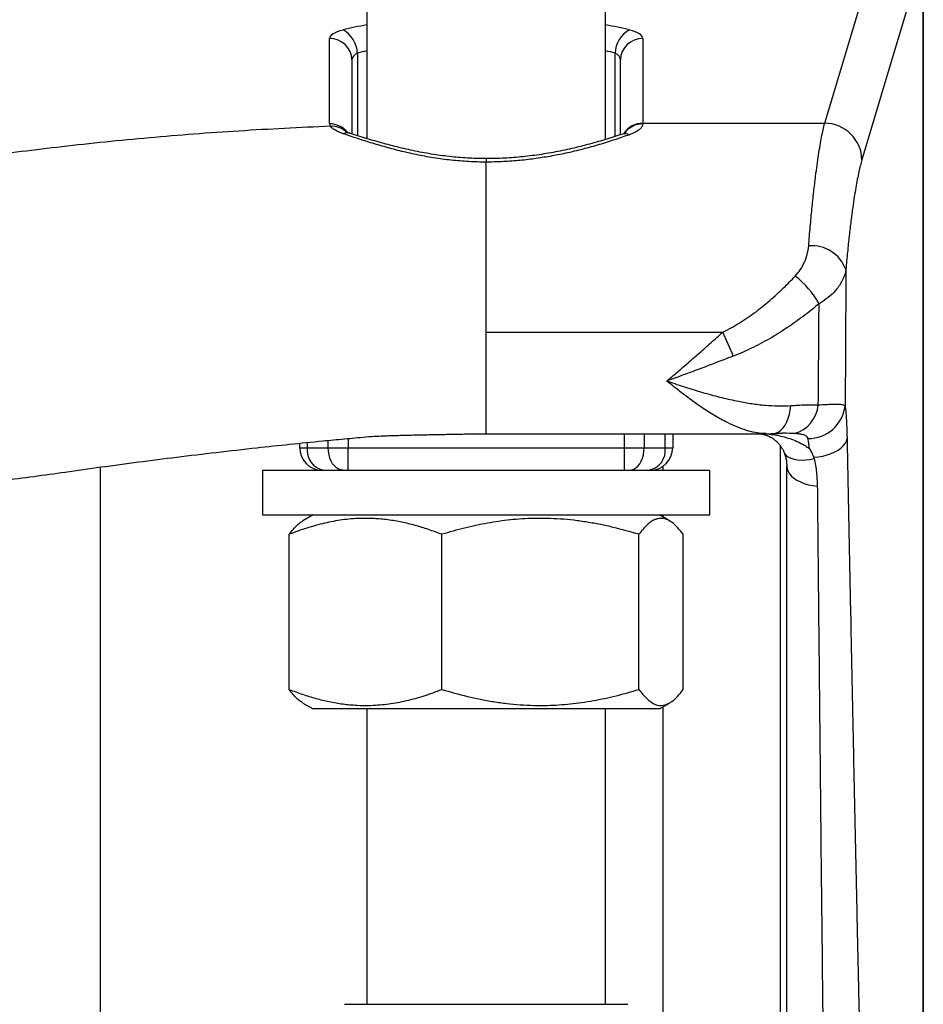
# Model space of a CAD drawing. Units: millimetres. Extents: x 0 to 420, y 0 to 297.
# Drawn here: x 266 to 278, y 96 to 109 of the extents above; entities that cross this region are included whole.
import ezdxf

# ---------------------------------------------------------------- set-up
doc = ezdxf.new("R2010")
doc.units = ezdxf.units.MM

msp = doc.modelspace()

# ---------------------------------------------------------------- linework, layer by layer
at = {"color": 7, "linetype": 'Continuous', "lineweight": 25}
for p, q in [((270.675, 133.545), (270.675, 107.6)), ((273.875, 107.588), (273.875, 133.557)), ((276.813, 107.806), (277.625, 110.518)), ((278.135, 86.283), (278.135, 110.076)), ((278.135, 110.045), (278.135, 86.273)), ((270.175, 107.797), (270.175, 108.942)), ((274.375, 108.942), (274.375, 107.806)), ((270.475, 108.655), (270.475, 107.662)), ((274.075, 107.651), (274.075, 108.655)), ((274.375, 107.806), (276.813, 107.806)), ((274.375, 107.806), (274.375, 107.797)), ((272.275, 105.003), (275.446, 105.003)), ((272.275, 104.352), (272.275, 104.359)), ((272.273, 103.643), (276.031, 103.643)), ((272.275, 103.645), (272.275, 103.645)), ((274.775, 103.643), (274.775, 103.454)), ((269.775, 103.454), (269.775, 103.515)), ((269.775, 103.454), (269.875, 103.454)), ((269.875, 103.454), (270.158, 103.454)), ((270.158, 103.454), (270.423, 103.454)), ((270.423, 103.454), (274.127, 103.454)), ((270.423, 103.154), (270.423, 103.454)), ((274.127, 103.454), (274.391, 103.454)), ((274.127, 103.154), (274.127, 103.454)), ((274.391, 103.454), (274.675, 103.454)), ((274.675, 103.454), (274.775, 103.454)), ((276.672, 103.31), (276.667, 103.327)), ((269.275, 103.154), (269.275, 102.554)), ((269.275, 103.154), (275.275, 103.154)), ((275.275, 102.554), (275.275, 103.154)), ((276.305, 82.058), (276.305, 103.206)), ((269.275, 102.554), (275.275, 102.554)), ((269.954, 102.554), (269.818, 102.475)), ((274.732, 102.475), (274.596, 102.554)), ((269.633, 100.214), (269.633, 102.294)), ((271.68, 100.214), (271.68, 102.294)), ((274.321, 100.214), (274.321, 102.294)), ((274.916, 100.214), (274.916, 102.294)), ((269.818, 100.032), (269.954, 99.954)), ((274.596, 99.954), (269.954, 99.954)), ((270.675, 99.954), (270.675, 95.992)), ((273.875, 95.992), (273.875, 99.954)), ((274.596, 99.954), (274.732, 100.032)), ((270.375, 95.992), (274.175, 95.992))]:
    msp.add_line(p, q, dxfattribs=at)
at = {"color": 8, "linetype": 'Continuous', "lineweight": 25}
for p, q in [((270.547, 108.745), (270.547, 107.64)), ((274.003, 107.628), (274.003, 108.745)), ((274.127, 103.454), (274.127, 103.643)), ((274.391, 103.643), (274.391, 103.454)), ((274.675, 103.454), (274.675, 103.643)), ((269.875, 103.525), (269.875, 103.454)), ((270.158, 103.454), (270.158, 103.554)), ((270.423, 103.579), (270.423, 103.454)), ((276.215, 103.484), (276.215, 84.182)), ((267.097, 103.193), (267.097, 79.671)), ((274.642, 103.205), (274.642, 103.154)), ((274.642, 102.554), (274.642, 102.527)), ((274.642, 99.98), (274.642, 84.954))]:
    msp.add_line(p, q, dxfattribs=at)
at = {"color": 7, "linetype": 'Continuous', "lineweight": 25, "flags": 128}
for points in [[(278.123, 110.027), (278.036, 109.735), (277.687, 108.57), (277.311, 107.315)], [(276.667, 103.327), (276.729, 103.334), (276.789, 103.344), (276.846, 103.359), (276.9, 103.377), (276.949, 103.398), (276.993, 103.423), (277.031, 103.45), (277.062, 103.48), (277.087, 103.511), (277.104, 103.544), (277.113, 103.577)], [(270.357, 103.154), (270.326, 103.157), (270.295, 103.168), (270.267, 103.186), (270.24, 103.211), (270.216, 103.241), (270.196, 103.277), (270.18, 103.317), (270.168, 103.361), (270.161, 103.407), (270.158, 103.454)], [(274.193, 103.154), (274.224, 103.157), (274.254, 103.168), (274.283, 103.186), (274.31, 103.211), (274.333, 103.241), (274.354, 103.277), (274.37, 103.317), (274.382, 103.361), (274.389, 103.407), (274.391, 103.454)], [(276.305, 103.206), (276.309, 103.172), (276.321, 103.138), (276.34, 103.106), (276.367, 103.075), (276.401, 103.046), (276.441, 103.019), (276.487, 102.996), (276.538, 102.976), (276.594, 102.959), (276.653, 102.947), (276.714, 102.938)]]:
    msp.add_lwpolyline(points, dxfattribs=at)
at = {"color": 8, "linetype": 'Continuous', "lineweight": 25, "flags": 128}
for points in [[(276.125, 103.646), (276.132, 103.646), (276.165, 103.654), (276.197, 103.669), (276.227, 103.692), (276.255, 103.722), (276.281, 103.759), (276.303, 103.802), (276.323, 103.85), (276.339, 103.903), (276.351, 103.96), (276.359, 104.02)], [(276.266, 103.397), (276.276, 103.379), (276.297, 103.353), (276.325, 103.331), (276.361, 103.313), (276.402, 103.3), (276.448, 103.292), (276.5, 103.289), (276.555, 103.291), (276.612, 103.298), (276.672, 103.31)]]:
    msp.add_lwpolyline(points, dxfattribs=at)
at = {"color": 7, "linetype": 'Continuous', "lineweight": 25}
for centre, radius, start, end in [((270.187, 108.738), 0.36, 1.1752, 62.2063), ((274.363, 108.738), 0.36, 117.7937, 178.8248), ((270.181, 108.648), 0.294, 1.3081, 91.2509), ((274.368, 108.648), 0.294, 88.7491, 178.6919), ((276.808, 107.303), 0.504, 1.3833, 89.3959), ((276.641, 105.679), 0.484, 19.9527, 95.0805), ((275.697, 104.817), 1.185, 28.6012, 52.5029), ((272.631, 103.591), 3.15, 20.2833, 26.6396), ((276.284, 104.072), 0.445, 286.3783, 354.4592), ((276.595, 104.074), 0.495, 269.2481, 352.8855), ((270.075, 103.454), 0.3, 180, 270), ((270.144, 103.421), 0.271, 173.039, 260.7008), ((274.406, 103.421), 0.271, 279.2992, 6.961), ((274.475, 103.454), 0.3, 270, 0)]:
    msp.add_arc(centre, radius, start, end, dxfattribs=at)
at = {"color": 8, "linetype": 'Continuous', "lineweight": 25}
for centre, radius, start, end in [((270.177, 107.493), 0.305, 38.9693, 90.3411), ((270.208, 107.486), 0.279, 48.0212, 94.2255), ((274.373, 107.503), 0.303, 89.6027, 146.83), ((274.373, 107.493), 0.304, 89.6115, 144.1912), ((270.41, 107.548), 0.129, 73.8731, 113.8725), ((274.138, 107.538), 0.128, 63.6478, 107.2193)]:
    msp.add_arc(centre, radius, start, end, dxfattribs=at)
at = {"color": 7, "linetype": 'Continuous', "lineweight": 25}
for centre, major_axis, ratio, start_param, end_param in [((270.675, 108.942), (0.5, 0), 0.297844, 2.265295, 3.141593), ((273.875, 108.942), (0.5, 0), 0.297844, 0, 0.876298), ((270.675, 108.655), (0.2, 0), 0.587817, 2.265295, 3.141593), ((273.875, 108.655), (0.2, 0), 0.587817, 0, 0.876298), ((270.675, 107.797), (0.5, 0), 0.297844, 3.141593, 3.362021)]:
    msp.add_ellipse(centre, major_axis=major_axis, ratio=ratio, start_param=start_param, end_param=end_param, dxfattribs=at)
at = {"color": 8, "linetype": 'Continuous', "lineweight": 25}
for centre, major_axis, ratio, start_param, end_param in [((272.275, 108.37), (3, 0), 0.297844, 2.133333, 2.265295), ((272.275, 108.37), (3, 0), 0.297844, 0.876298, 1.00826), ((272.275, 108.083), (2.7, 0), 0.319323, 2.20507, 2.265295), ((272.275, 108.083), (2.7, 0), 0.319323, 0.876298, 0.936523)]:
    msp.add_ellipse(centre, major_axis=major_axis, ratio=ratio, start_param=start_param, end_param=end_param, dxfattribs=at)
at = {"color": 7, "linetype": 'Continuous', "lineweight": 25}
for points, knots in [([(270.187, 107.765), (269.981, 107.756), (269.571, 107.738), (268.96, 107.703), (268.355, 107.661), (267.758, 107.611), (267.167, 107.555), (266.596, 107.493), (266.045, 107.426), (265.512, 107.355), (264.989, 107.277), (264.475, 107.194), (264.142, 107.134), (263.975, 107.104)], [0, 0, 0, 0, 0.093567, 0.18698, 0.280277, 0.373493, 0.466666, 0.559831, 0.647696, 0.735615, 0.823618, 0.911735, 1, 1, 1, 1]), ([(270.357, 107.666), (270.336, 107.673), (270.293, 107.689), (270.245, 107.715), (270.209, 107.74), (270.193, 107.757), (270.187, 107.765), (270.187, 107.765)], [0, 0, 0, 0, 0.256143, 0.519371, 0.757145, 0.999966, 1, 1, 1, 1]), ([(274.375, 107.797), (274.373, 107.787), (274.371, 107.768), (274.348, 107.738), (274.312, 107.709), (274.263, 107.679), (274.218, 107.661), (274.195, 107.652)], [0, 0, 0, 0, 0.196497, 0.398051, 0.591936, 0.790953, 1, 1, 1, 1]), ([(276.598, 106.162), (276.605, 106.248), (276.619, 106.42), (276.642, 106.662), (276.666, 106.889), (276.689, 107.083), (276.711, 107.246), (276.73, 107.383), (276.751, 107.509), (276.771, 107.622), (276.792, 107.723), (276.806, 107.778), (276.813, 107.806)], [0, 0, 0, 0, 0.112908, 0.225815, 0.341027, 0.456238, 0.545543, 0.634918, 0.724223, 0.816124, 0.908099, 1, 1, 1, 1]), ([(272.275, 107.285), (272.275, 107.285), (272.196, 107.285), (272.039, 107.29), (271.802, 107.309), (271.567, 107.341), (271.337, 107.384), (271.116, 107.435), (270.903, 107.492), (270.698, 107.553), (270.515, 107.612), (270.406, 107.649), (270.357, 107.666)], [0, 0, 0, 0, 0.000006, 0.110668, 0.221336, 0.336168, 0.451015, 0.564019, 0.677033, 0.793056, 0.909084, 1, 1, 1, 1]), ([(270.446, 107.671), (270.438, 107.674), (270.424, 107.679), (270.408, 107.685), (270.397, 107.69), (270.392, 107.693), (270.393, 107.693), (270.393, 107.693)], [0, 0, 0, 0, 0.233992, 0.469927, 0.684918, 0.892123, 1, 1, 1, 1]), ([(272.275, 107.332), (272.263, 107.332), (272.209, 107.332), (272.115, 107.334), (271.992, 107.34), (271.87, 107.35), (271.748, 107.363), (271.627, 107.379), (271.505, 107.398), (271.383, 107.42), (271.26, 107.446), (271.139, 107.473), (271.018, 107.503), (270.899, 107.535), (270.782, 107.568), (270.666, 107.603), (270.558, 107.636), (270.484, 107.659), (270.449, 107.67), (270.445, 107.671)], [0, 0, 0, 0, 0.018329, 0.079484, 0.140179, 0.201161, 0.262641, 0.324825, 0.387915, 0.452104, 0.517421, 0.584322, 0.651637, 0.719797, 0.788885, 0.858972, 0.930123, 0.992858, 1, 1, 1, 1]), ([(274.1, 107.66), (274.085, 107.655), (274.035, 107.638), (273.946, 107.61), (273.835, 107.576), (273.72, 107.543), (273.602, 107.511), (273.482, 107.481), (273.359, 107.452), (273.235, 107.427), (273.111, 107.404), (272.986, 107.384), (272.862, 107.367), (272.737, 107.354), (272.613, 107.343), (272.487, 107.336), (272.375, 107.332), (272.304, 107.332), (272.275, 107.332)], [0, 0, 0, 0, 0.030685, 0.100287, 0.169656, 0.238741, 0.307484, 0.37583, 0.443732, 0.511071, 0.577386, 0.642187, 0.70604, 0.76919, 0.831886, 0.894375, 0.956889, 1, 1, 1, 1]), ([(274.195, 107.652), (274.13, 107.63), (274.002, 107.585), (273.792, 107.519), (273.571, 107.457), (273.35, 107.404), (273.132, 107.361), (272.919, 107.328), (272.702, 107.303), (272.511, 107.29), (272.369, 107.286), (272.3, 107.286), (272.275, 107.285)], [0, 0, 0, 0, 0.121146, 0.242724, 0.364259, 0.485346, 0.589579, 0.69417, 0.798721, 0.9029, 0.964952, 1, 1, 1, 1]), ([(274.147, 107.68), (274.147, 107.68), (274.148, 107.681), (274.145, 107.678), (274.137, 107.674), (274.123, 107.668), (274.11, 107.663), (274.101, 107.66), (274.1, 107.66)], [0, 0, 0, 0, 0.040875, 0.252709, 0.480097, 0.724588, 0.970804, 1, 1, 1, 1]), ([(272.275, 105.003), (272.275, 105.113), (272.275, 105.332), (272.275, 105.646), (272.275, 105.947), (272.275, 106.234), (272.275, 106.503), (272.275, 106.74), (272.275, 106.946), (272.275, 107.125), (272.275, 107.232), (272.275, 107.285)], [0, 0, 0, 0, 0.118074, 0.236147, 0.354221, 0.472295, 0.590368, 0.708442, 0.805628, 0.902814, 1, 1, 1, 1]), ([(277.311, 107.315), (277.305, 107.291), (277.291, 107.243), (277.271, 107.155), (277.25, 107.056), (277.23, 106.944), (277.209, 106.818), (277.188, 106.67), (277.165, 106.498), (277.141, 106.297), (277.118, 106.081), (277.103, 105.923), (277.096, 105.845)], [0, 0, 0, 0, 0.089304, 0.178677, 0.26798, 0.35988, 0.451855, 0.543754, 0.656664, 0.769574, 0.884787, 1, 1, 1, 1]), ([(276.418, 105.757), (276.441, 105.785), (276.489, 105.841), (276.542, 105.939), (276.582, 106.047), (276.592, 106.123), (276.598, 106.162)], [0, 0, 0, 0, 0.226417, 0.458788, 0.726178, 1, 1, 1, 1]), ([(275.446, 105.003), (275.484, 105.023), (275.559, 105.061), (275.705, 105.148), (275.88, 105.268), (276.078, 105.428), (276.258, 105.592), (276.367, 105.704), (276.418, 105.757)], [0, 0, 0, 0, 0.0995252, 0.1990603, 0.4002747, 0.606855, 0.8147883, 1, 1, 1, 1]), ([(277.096, 105.845), (277.092, 105.823), (277.084, 105.78), (277.058, 105.714), (277.023, 105.648), (276.969, 105.573), (276.89, 105.492), (276.805, 105.426), (276.75, 105.392), (276.737, 105.384)], [0, 0, 0, 0, 0.129884, 0.25977, 0.39479, 0.529808, 0.729416, 0.933827, 1, 1, 1, 1]), ([(277.096, 105.845), (277.095, 105.552), (277.093, 104.942), (277.089, 104.331), (277.087, 104.013)], [0, 0, 0, 0, 0.4786307, 1, 1, 1, 1]), ([(276.737, 105.384), (276.676, 105.335), (276.548, 105.23), (276.336, 105.079), (276.103, 104.931), (275.896, 104.819), (275.721, 104.737), (275.631, 104.701), (275.586, 104.683)], [0, 0, 0, 0, 0.180976, 0.382181, 0.584592, 0.791328, 0.895667, 1, 1, 1, 1]), ([(276.727, 104.029), (276.729, 104.277), (276.733, 104.728), (276.736, 105.18), (276.737, 105.384)], [0, 0, 0, 0, 0.5481961, 1, 1, 1, 1]), ([(272.275, 104.359), (272.275, 104.402), (272.275, 104.487), (272.275, 104.619), (272.275, 104.75), (272.275, 104.88), (272.275, 104.962), (272.275, 105.003)], [0, 0, 0, 0, 0.202959, 0.402219, 0.601479, 0.80074, 1, 1, 1, 1]), ([(274.696, 104.351), (274.697, 104.352), (274.702, 104.356), (274.71, 104.363), (274.721, 104.372), (274.737, 104.385), (274.762, 104.406), (274.804, 104.441), (274.871, 104.498), (274.983, 104.595), (275.127, 104.721), (275.29, 104.866), (275.394, 104.957), (275.446, 105.003)], [0, 0, 0, 0, 0.004698, 0.019328, 0.031228, 0.050459, 0.081555, 0.131906, 0.213732, 0.348035, 0.57488, 0.786442, 1, 1, 1, 1]), ([(275.586, 104.683), (275.518, 104.657), (275.384, 104.606), (275.179, 104.527), (274.972, 104.45), (274.815, 104.393), (274.724, 104.361), (274.701, 104.353), (274.697, 104.352), (274.696, 104.351)], [0, 0, 0, 0, 0.229151, 0.458318, 0.691264, 0.924216, 0.986087, 0.99469, 1, 1, 1, 1]), ([(274.696, 104.351), (274.697, 104.35), (274.714, 104.345), (274.807, 104.313), (274.975, 104.257), (275.205, 104.187), (275.433, 104.126), (275.644, 104.079), (275.838, 104.045), (276.016, 104.024), (276.19, 104.013), (276.303, 104.018), (276.359, 104.02)], [0, 0, 0, 0, 0.00278, 0.02886, 0.163253, 0.297981, 0.432662, 0.566991, 0.67516, 0.783622, 0.891977, 1, 1, 1, 1]), ([(276.727, 104.029), (276.768, 104.031), (276.846, 104.037), (276.94, 104.041), (277.001, 104.041), (277.038, 104.037), (277.061, 104.032), (277.078, 104.024), (277.084, 104.016), (277.087, 104.013)], [0, 0, 0, 0, 0.200246, 0.387965, 0.580521, 0.683893, 0.787268, 0.893631, 1, 1, 1, 1]), ([(276.359, 104.02), (276.423, 104.024), (276.551, 104.033), (276.668, 104.03), (276.727, 104.029)], [0, 0, 0, 0, 0.497782, 1, 1, 1, 1]), ([(277.087, 104.013), (277.09, 103.993), (277.094, 103.953), (277.1, 103.883), (277.105, 103.812), (277.108, 103.74), (277.111, 103.662), (277.112, 103.606), (277.113, 103.577)], [0, 0, 0, 0, 0.193513, 0.389273, 0.539768, 0.690262, 0.845131, 1, 1, 1, 1]), ([(262.396, 102.608), (262.512, 102.624), (262.77, 102.659), (263.179, 102.711), (263.626, 102.766), (264.094, 102.819), (264.548, 102.868), (264.978, 102.917), (265.382, 102.965), (265.794, 103.016), (266.212, 103.071), (266.652, 103.131), (267.115, 103.198), (267.614, 103.265), (268.128, 103.33), (268.658, 103.394), (269.163, 103.451), (269.641, 103.502), (269.984, 103.537), (270.229, 103.56), (270.373, 103.574), (270.517, 103.587), (270.663, 103.601), (270.829, 103.613), (271.018, 103.619), (271.223, 103.624), (271.431, 103.629), (271.64, 103.633), (271.85, 103.637), (272.062, 103.641), (272.204, 103.643), (272.275, 103.643)], [0, 0, 0, 0, 0.036065, 0.079597, 0.124796, 0.171677, 0.220329, 0.260085, 0.301159, 0.343454, 0.386853, 0.431228, 0.482697, 0.535289, 0.588995, 0.643796, 0.699674, 0.744223, 0.78941, 0.803743, 0.818137, 0.832592, 0.847116, 0.861907, 0.881146, 0.900603, 0.920201, 0.939939, 0.959818, 0.979839, 1, 1, 1, 1]), ([(275.94, 103.643), (275.947, 103.642), (275.971, 103.639), (276.008, 103.63), (276.052, 103.615), (276.096, 103.593), (276.135, 103.568), (276.169, 103.539), (276.198, 103.508), (276.224, 103.475), (276.245, 103.439), (276.259, 103.414), (276.265, 103.399), (276.265, 103.397)], [0, 0, 0, 0, 0.050548, 0.171691, 0.294523, 0.425723, 0.551895, 0.656936, 0.751049, 0.848253, 0.919561, 0.993235, 1, 1, 1, 1]), ([(276.03, 103.644), (276.061, 103.643), (276.092, 103.643), (276.124, 103.646), (276.125, 103.646)], [0, 0, 0, 0, 0.964297, 1, 1, 1, 1]), ([(276.124, 103.646), (276.141, 103.646), (276.179, 103.648), (276.219, 103.649), (276.242, 103.649), (276.245, 103.649)], [0, 0, 0, 0, 0.3824336, 0.9095556, 1, 1, 1, 1]), ([(276.589, 103.579), (276.589, 103.579), (276.587, 103.586), (276.58, 103.6), (276.565, 103.613), (276.544, 103.624), (276.514, 103.633), (276.467, 103.641), (276.43, 103.643), (276.41, 103.645)], [0, 0, 0, 0, 0.005614, 0.166029, 0.326365, 0.395734, 0.58681, 0.77832, 1, 1, 1, 1]), ([(276.608, 103.443), (276.606, 103.462), (276.603, 103.498), (276.596, 103.544), (276.591, 103.567), (276.589, 103.579)], [0, 0, 0, 0, 0.36028, 0.678282, 1, 1, 1, 1]), ([(276.265, 103.398), (276.27, 103.385), (276.282, 103.357), (276.295, 103.31), (276.303, 103.258), (276.304, 103.224), (276.305, 103.207)], [0, 0, 0, 0, 0.191647, 0.458475, 0.736707, 1, 1, 1, 1]), ([(276.608, 103.443), (276.609, 103.442), (276.62, 103.424), (276.641, 103.388), (276.658, 103.347), (276.667, 103.327)], [0, 0, 0, 0, 0.015974, 0.505637, 1, 1, 1, 1]), ([(276.672, 103.31), (276.684, 103.249), (276.707, 103.126), (276.711, 103.001), (276.714, 102.938)], [0, 0, 0, 0, 0.498161, 1, 1, 1, 1]), ([(276.714, 102.938), (276.716, 102.663), (276.722, 102.11), (276.73, 101.292), (276.738, 100.482), (276.746, 99.684), (276.754, 98.891), (276.762, 98.102), (276.771, 97.318), (276.779, 96.55), (276.787, 95.797), (276.796, 95.06), (276.801, 94.552), (276.804, 94.284), (276.805, 94.253), (276.805, 94.25)], [0, 0, 0, 0, 0.086909, 0.175055, 0.263222, 0.351388, 0.439534, 0.530896, 0.622304, 0.713734, 0.805164, 0.896571, 0.987934, 0.998598, 1, 1, 1, 1]), ([(271.68, 102.294), (271.621, 102.316), (271.503, 102.36), (271.325, 102.415), (271.143, 102.459), (270.958, 102.49), (270.771, 102.507), (270.566, 102.51), (270.345, 102.491), (270.106, 102.446), (269.868, 102.381), (269.712, 102.323), (269.633, 102.294)], [0, 0, 0, 0, 0.088193, 0.176415, 0.264582, 0.354718, 0.444923, 0.535042, 0.650223, 0.765422, 0.8827, 1, 1, 1, 1]), ([(269.633, 102.294), (269.651, 102.316), (269.686, 102.362), (269.74, 102.417), (269.784, 102.455), (269.81, 102.469), (269.818, 102.473)], [0, 0, 0, 0, 0.290331, 0.581137, 0.873776, 1, 1, 1, 1]), ([(274.321, 102.294), (274.208, 102.326), (274.037, 102.375), (273.805, 102.426), (273.629, 102.458), (273.451, 102.483), (273.27, 102.5), (273.089, 102.508), (272.865, 102.508), (272.598, 102.491), (272.29, 102.446), (271.983, 102.381), (271.781, 102.323), (271.68, 102.294)], [0, 0, 0, 0, 0.132018, 0.198297, 0.264572, 0.331935, 0.399295, 0.467172, 0.535049, 0.649922, 0.765426, 0.882518, 1, 1, 1, 1]), ([(274.916, 102.294), (274.891, 102.326), (274.841, 102.389), (274.779, 102.445), (274.729, 102.478), (274.691, 102.496), (274.653, 102.506), (274.614, 102.509), (274.576, 102.504), (274.532, 102.49), (274.483, 102.463), (274.429, 102.418), (274.375, 102.362), (274.339, 102.317), (274.321, 102.294)], [0, 0, 0, 0, 0.130392, 0.254834, 0.317375, 0.379914, 0.443611, 0.507307, 0.571472, 0.635639, 0.72615, 0.81693, 0.908381, 1, 1, 1, 1]), ([(269.633, 100.214), (269.692, 100.191), (269.81, 100.147), (269.989, 100.092), (270.17, 100.048), (270.355, 100.017), (270.542, 100), (270.747, 99.998), (270.969, 100.017), (271.207, 100.061), (271.445, 100.126), (271.602, 100.184), (271.68, 100.214)], [0, 0, 0, 0, 0.088193, 0.1764147, 0.2645818, 0.3547177, 0.4449227, 0.5350418, 0.6502228, 0.7654219, 0.8826996, 1, 1, 1, 1]), ([(269.818, 100.034), (269.81, 100.038), (269.784, 100.051), (269.74, 100.089), (269.687, 100.144), (269.651, 100.191), (269.633, 100.214)], [0, 0, 0, 0, 0.122718, 0.413532, 0.706496, 1, 1, 1, 1]), ([(271.68, 100.214), (271.794, 100.181), (271.965, 100.132), (272.196, 100.081), (272.373, 100.049), (272.551, 100.024), (272.731, 100.007), (272.913, 99.999), (273.137, 99.999), (273.403, 100.016), (273.711, 100.061), (274.018, 100.126), (274.22, 100.184), (274.321, 100.214)], [0, 0, 0, 0, 0.1320184, 0.1982966, 0.2645723, 0.3319348, 0.399295, 0.4671721, 0.5350488, 0.6499221, 0.7654263, 0.8825181, 1, 1, 1, 1]), ([(274.321, 100.214), (274.339, 100.191), (274.374, 100.145), (274.428, 100.089), (274.482, 100.045), (274.531, 100.017), (274.574, 100.003), (274.612, 99.998), (274.65, 100), (274.688, 100.01), (274.726, 100.028), (274.777, 100.06), (274.841, 100.117), (274.891, 100.181), (274.916, 100.214)], [0, 0, 0, 0, 0.090629, 0.181405, 0.272755, 0.364362, 0.42647, 0.488578, 0.55112, 0.613662, 0.677469, 0.741278, 0.869607, 1, 1, 1, 1])]:
    msp.add_open_spline(points, degree=3, knots=knots, dxfattribs=at)
at = {"color": 8, "linetype": 'Continuous', "lineweight": 25}
for points, knots in [([(272.275, 107.33), (272.275, 107.331), (272.275, 107.333), (272.275, 107.32), (272.275, 107.297), (272.275, 107.285)], [0, 0, 0, 0, 0.101955, 0.550978, 1, 1, 1, 1]), ([(272.275, 103.645), (272.275, 103.646), (272.275, 103.647), (272.275, 103.669), (272.275, 103.708), (272.275, 103.763), (272.275, 103.834), (272.275, 103.918), (272.275, 104.014), (272.275, 104.121), (272.275, 104.234), (272.275, 104.314), (272.275, 104.352)], [0, 0, 0, 0, 0.079687, 0.182809, 0.28593, 0.389052, 0.492173, 0.595294, 0.698416, 0.801537, 0.904658, 1, 1, 1, 1]), ([(276.03, 103.645), (276.017, 103.645), (275.968, 103.643), (275.879, 103.657), (275.761, 103.686), (275.637, 103.731), (275.495, 103.796), (275.336, 103.883), (275.158, 103.997), (275.002, 104.11), (274.882, 104.201), (274.811, 104.258), (274.767, 104.293), (274.739, 104.315), (274.723, 104.329), (274.71, 104.339), (274.702, 104.346), (274.697, 104.35), (274.696, 104.351)], [0, 0, 0, 0, 0.033084, 0.124898, 0.216516, 0.31376, 0.411019, 0.538724, 0.666452, 0.79873, 0.876531, 0.92383, 0.952912, 0.970868, 0.981971, 0.988841, 0.997448, 1, 1, 1, 1]), ([(275.984, 103.643), (276.021, 103.641), (276.093, 103.636), (276.197, 103.618), (276.296, 103.594), (276.394, 103.561), (276.478, 103.524), (276.55, 103.484), (276.589, 103.456), (276.608, 103.443)], [0, 0, 0, 0, 0.168815, 0.321757, 0.475257, 0.630873, 0.787454, 0.893434, 1, 1, 1, 1]), ([(276.41, 103.645), (276.36, 103.647), (276.306, 103.65), (276.249, 103.649), (276.245, 103.649)], [0, 0, 0, 0, 0.9293541, 1, 1, 1, 1]), ([(277.113, 103.577), (277.117, 103.372), (277.125, 102.961), (277.137, 102.353), (277.149, 101.751), (277.163, 101.064), (277.178, 100.296), (277.196, 99.452), (277.213, 98.623), (277.231, 97.808), (277.248, 97.008), (277.263, 96.33), (277.276, 95.768), (277.286, 95.314), (277.296, 94.867), (277.309, 94.346), (277.323, 93.757), (277.338, 93.105), (277.354, 92.468), (277.368, 91.914), (277.38, 91.437), (277.39, 91.032), (277.401, 90.635), (277.413, 90.171), (277.427, 89.646), (277.443, 89.069), (277.459, 88.511), (277.474, 87.974), (277.49, 87.458), (277.503, 87.03), (277.514, 86.682), (277.523, 86.405), (277.532, 86.136), (277.542, 85.828), (277.554, 85.487), (277.567, 85.12), (277.58, 84.773), (277.591, 84.48), (277.601, 84.235), (277.609, 84.033), (277.618, 83.84), (277.627, 83.622), (277.638, 83.384), (277.65, 83.138), (277.662, 82.915), (277.674, 82.717), (277.685, 82.542), (277.695, 82.412), (277.702, 82.317), (277.708, 82.248), (277.714, 82.188), (277.721, 82.127), (277.729, 82.073), (277.738, 82.032), (277.746, 82.013), (277.753, 82.015), (277.758, 82.03), (277.763, 82.054), (277.767, 82.082), (277.77, 82.107), (277.771, 82.117)], [0, 0, 0, 0, 0.014695, 0.02939, 0.0441, 0.05881, 0.080311, 0.101816, 0.123317, 0.144922, 0.16653, 0.188135, 0.201044, 0.213953, 0.226872, 0.239791, 0.259737, 0.279683, 0.299666, 0.319648, 0.333243, 0.346838, 0.360445, 0.374052, 0.395551, 0.417054, 0.438553, 0.460156, 0.481762, 0.503364, 0.516272, 0.52918, 0.542097, 0.555015, 0.574959, 0.594902, 0.614883, 0.634863, 0.648457, 0.662051, 0.675656, 0.689262, 0.710759, 0.73226, 0.753758, 0.775359, 0.796963, 0.818564, 0.831471, 0.844378, 0.857294, 0.870211, 0.890154, 0.910096, 0.930075, 0.950055, 0.963648, 0.977241, 0.990845, 1, 1, 1, 1])]:
    msp.add_open_spline(points, degree=3, knots=knots, dxfattribs=at)

doc.saveas('drawing.dxf')
